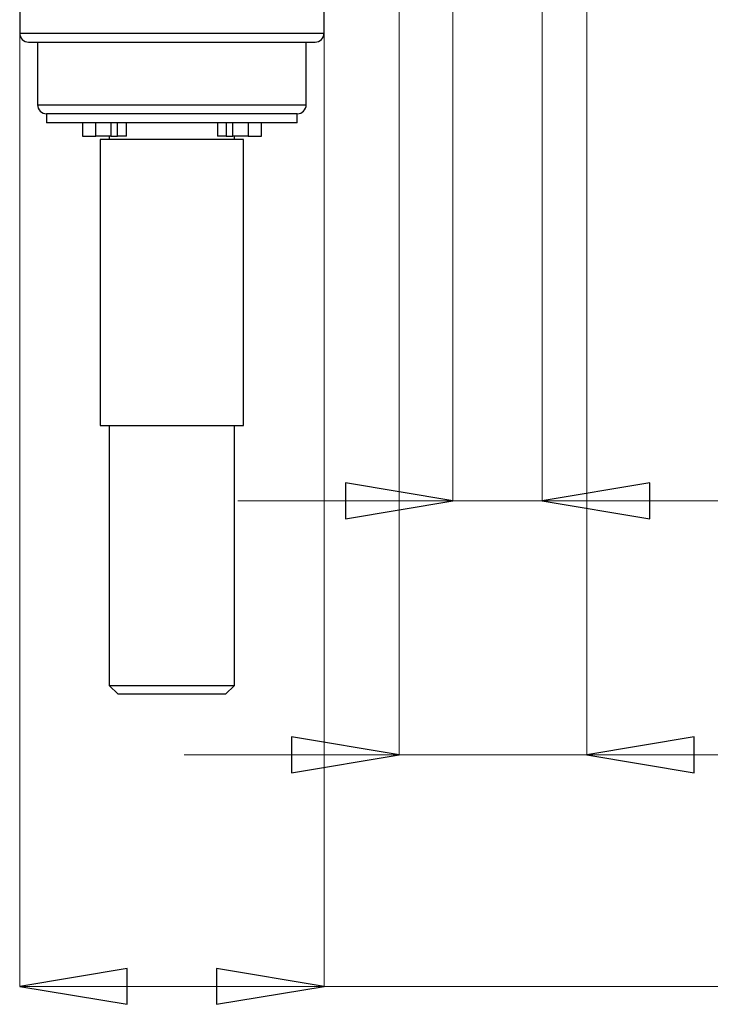
# Model space of a CAD drawing. Units: centimetres. Extents: x -20.5 to 20.8, y -14.3 to 14.3.
# Drawn here: x 15.5 to 17.5, y 5 to 7.8 of the extents above; entities that cross this region are included whole.
import ezdxf

# ---------------------------------------------------------------- set-up
doc = ezdxf.new("R2010")
doc.units = ezdxf.units.CM
doc.header["$MEASUREMENT"] = 0
doc.layers.add('Ebene 1', color=7, linetype='Continuous')

msp = doc.modelspace()

# ---------------------------------------------------------------- linework, layer by layer
at = {"layer": 'Ebene 1', "lineweight": 25}
for points in [[(16.38085, 7.72809), (16.38085, 7.72809), (16.38085, 8.37809), (16.38085, 8.37809)], [(15.53085, 8.14752), (15.53085, 8.14752), (15.53085, 7.72809), (15.53085, 7.72809)], [(16.35585, 7.70309), (16.36965, 7.70309), (16.38085, 7.71428), (16.38085, 7.72809)], [(15.55585, 7.70309), (15.55585, 7.70309), (16.35585, 7.70309), (16.35585, 7.70309)], [(15.58085, 7.70309), (15.58085, 7.70309), (15.58085, 7.70309), (15.58085, 7.70309)], [(15.58085, 7.70309), (15.58085, 7.70309), (15.58085, 7.52809), (15.58085, 7.52809)], [(16.33085, 7.70309), (16.33085, 7.70309), (16.33085, 7.70309), (16.33085, 7.70309)], [(16.33085, 7.52809), (16.33085, 7.52809), (16.33085, 7.70309), (16.33085, 7.70309)], [(16.35585, 7.70309), (16.35585, 7.70309), (16.35585, 7.70309), (16.35585, 7.70309)], [(16.30585, 7.50309), (16.31965, 7.50309), (16.33085, 7.51428), (16.33085, 7.52809)], [(15.60585, 7.50309), (15.60585, 7.50309), (15.60585, 7.50309), (15.60585, 7.50309)], [(15.60585, 7.50309), (15.60585, 7.50309), (15.60585, 7.47809), (15.60585, 7.47809)], [(16.30585, 7.50309), (16.30585, 7.50309), (15.60585, 7.50309), (15.60585, 7.50309)], [(16.30585, 7.50309), (16.30585, 7.50309), (15.60585, 7.50309), (15.60585, 7.50309)], [(16.30585, 7.50309), (16.30585, 7.50309), (16.30585, 7.50309), (16.30585, 7.50309)], [(16.30585, 7.47809), (16.30585, 7.47809), (16.30585, 7.50309), (16.30585, 7.50309)], [(16.30585, 7.50309), (16.30585, 7.50309), (16.30585, 7.50309), (16.30585, 7.50309)], [(16.30585, 7.50309), (16.30585, 7.50309), (16.30585, 7.50309), (16.30585, 7.50309)], [(16.30585, 7.47809), (16.30585, 7.47809), (15.60585, 7.47809), (15.60585, 7.47809)], [(15.70585, 7.47809), (15.70585, 7.47809), (15.70585, 7.47809), (15.70585, 7.47809)], [(15.70585, 7.47809), (15.70585, 7.47809), (15.70585, 7.44059), (15.70585, 7.44059)], [(15.74307, 7.47809), (15.74307, 7.47809), (15.74307, 7.47809), (15.74307, 7.47809)], [(15.74307, 7.44059), (15.74307, 7.44059), (15.74307, 7.47809), (15.74307, 7.47809)], [(15.78563, 7.47809), (15.78563, 7.47809), (15.78563, 7.47809), (15.78563, 7.47809)], [(15.78563, 7.47809), (15.78563, 7.47809), (15.78563, 7.44059), (15.78563, 7.44059)], [(15.80386, 7.47809), (15.80386, 7.47809), (15.80386, 7.47809), (15.80386, 7.47809)], [(15.80386, 7.44059), (15.80386, 7.44059), (15.80386, 7.47809), (15.80386, 7.47809)], [(15.82886, 7.47809), (15.82886, 7.47809), (15.82886, 7.47809), (15.82886, 7.47809)], [(15.82886, 7.44059), (15.82886, 7.44059), (15.82886, 7.47809), (15.82886, 7.47809)], [(16.08283, 7.47809), (16.08283, 7.47809), (16.08283, 7.47809), (16.08283, 7.47809)], [(16.08283, 7.47809), (16.08283, 7.47809), (16.08283, 7.44059), (16.08283, 7.44059)], [(16.10783, 7.47809), (16.10783, 7.47809), (16.10783, 7.47809), (16.10783, 7.47809)], [(16.10783, 7.47809), (16.10783, 7.47809), (16.10783, 7.44059), (16.10783, 7.44059)], [(16.12607, 7.47809), (16.12607, 7.47809), (16.12607, 7.47809), (16.12607, 7.47809)], [(16.12607, 7.44059), (16.12607, 7.44059), (16.12607, 7.47809), (16.12607, 7.47809)], [(16.16862, 7.47809), (16.16862, 7.47809), (16.16862, 7.47809), (16.16862, 7.47809)], [(16.16862, 7.47809), (16.16862, 7.47809), (16.16862, 7.44059), (16.16862, 7.44059)], [(16.20585, 7.47809), (16.20585, 7.47809), (16.20585, 7.47809), (16.20585, 7.47809)], [(16.20585, 7.44059), (16.20585, 7.44059), (16.20585, 7.47809), (16.20585, 7.47809)], [(16.30585, 7.47809), (16.30585, 7.47809), (16.30585, 7.47809), (16.30585, 7.47809)], [(15.70585, 7.44059), (15.70585, 7.44059), (15.74307, 7.44059), (15.74307, 7.44059)], [(15.78563, 7.44059), (15.78563, 7.44059), (15.74307, 7.44059), (15.74307, 7.44059)], [(15.74307, 7.44059), (15.74307, 7.44059), (15.74307, 7.44059), (15.74307, 7.44059)], [(15.75585, 7.43109), (15.75585, 7.43109), (15.75585, 7.43109), (15.75585, 7.43109)], [(15.75585, 7.43109), (15.75585, 7.43109), (15.75585, 6.63309), (15.75585, 6.63309)], [(16.15585, 7.43109), (16.15585, 7.43109), (15.75585, 7.43109), (15.75585, 7.43109)], [(15.78085, 7.44059), (15.78085, 7.44059), (15.78085, 7.44059), (15.78085, 7.44059)], [(15.78085, 7.44059), (15.78085, 7.44059), (15.78085, 7.43109), (15.78085, 7.43109)], [(15.78563, 7.44059), (15.78563, 7.44059), (15.78563, 7.44059), (15.78563, 7.44059)], [(15.78563, 7.44059), (15.78563, 7.44059), (15.80386, 7.44059), (15.80386, 7.44059)], [(15.82886, 7.44059), (15.82886, 7.44059), (15.80386, 7.44059), (15.80386, 7.44059)], [(15.80386, 7.44059), (15.80386, 7.44059), (15.80386, 7.44059), (15.80386, 7.44059)], [(15.82886, 7.44059), (15.82886, 7.44059), (15.82886, 7.44059), (15.82886, 7.44059)], [(16.10783, 7.44059), (16.10783, 7.44059), (16.08283, 7.44059), (16.08283, 7.44059)], [(16.10783, 7.44059), (16.10783, 7.44059), (16.10783, 7.44059), (16.10783, 7.44059)], [(16.10783, 7.44059), (16.10783, 7.44059), (16.12607, 7.44059), (16.12607, 7.44059)], [(16.16862, 7.44059), (16.16862, 7.44059), (16.12607, 7.44059), (16.12607, 7.44059)], [(16.12607, 7.44059), (16.12607, 7.44059), (16.12607, 7.44059), (16.12607, 7.44059)], [(16.13085, 7.44059), (16.13085, 7.44059), (16.13085, 7.44059), (16.13085, 7.44059)], [(16.13085, 7.43109), (16.13085, 7.43109), (16.13085, 7.44059), (16.13085, 7.44059)], [(16.15585, 7.43109), (16.15585, 7.43109), (16.15585, 7.43109), (16.15585, 7.43109)], [(16.15585, 6.63309), (16.15585, 6.63309), (16.15585, 7.43109), (16.15585, 7.43109)], [(16.15585, 7.43109), (16.15585, 7.43109), (16.15585, 7.43109), (16.15585, 7.43109)], [(16.16862, 7.44059), (16.16862, 7.44059), (16.16862, 7.44059), (16.16862, 7.44059)], [(16.16862, 7.44059), (16.16862, 7.44059), (16.20585, 7.44059), (16.20585, 7.44059)], [(16.20585, 7.44059), (16.20585, 7.44059), (16.20585, 7.44059), (16.20585, 7.44059)], [(15.75585, 6.63309), (15.75585, 6.63309), (16.15585, 6.63309), (16.15585, 6.63309)], [(15.78085, 6.63309), (15.78085, 6.63309), (15.78085, 6.63309), (15.78085, 6.63309)], [(15.78085, 6.63309), (15.78085, 6.63309), (15.78085, 5.90809), (15.78085, 5.90809)], [(16.13085, 6.63309), (16.13085, 6.63309), (16.13085, 6.63309), (16.13085, 6.63309)], [(16.13085, 5.90809), (16.13085, 5.90809), (16.13085, 6.63309), (16.13085, 6.63309)], [(16.15585, 6.63309), (16.15585, 6.63309), (16.15585, 6.63309), (16.15585, 6.63309)], [(15.78085, 5.90809), (15.78085, 5.90809), (15.80585, 5.88309), (15.80585, 5.88309)], [(15.78085, 5.90809), (15.78085, 5.90809), (16.13085, 5.90809), (16.13085, 5.90809)], [(16.10585, 5.88309), (16.10585, 5.88309), (16.13085, 5.90809), (16.13085, 5.90809)], [(16.13085, 5.90809), (16.13085, 5.90809), (16.13085, 5.90809), (16.13085, 5.90809)], [(16.13085, 5.90809), (16.13085, 5.90809), (16.13085, 5.90809), (16.13085, 5.90809)], [(16.10585, 5.88309), (16.10585, 5.88309), (15.80585, 5.88309), (15.80585, 5.88309)], [(16.10585, 5.88309), (16.10585, 5.88309), (16.10585, 5.88309), (16.10585, 5.88309)]]:
    msp.add_open_spline(points, degree=3, dxfattribs=at)
at = {"layer": 'Ebene 1', "lineweight": 9}
for points in [[(16.59017, 7.85309), (16.59017, 7.85309), (16.59017, 5.71421), (16.59017, 5.71421)], [(17.114, 7.85309), (17.114, 7.85309), (17.114, 5.71421), (17.114, 5.71421)], [(16.74017, 7.82809), (16.74017, 7.82809), (16.74017, 6.42294), (16.74017, 6.42294)], [(16.99017, 7.82809), (16.99017, 7.82809), (16.99017, 6.42294), (16.99017, 6.42294)], [(15.53085, 7.72809), (15.53085, 7.72809), (15.53085, 7.72809), (15.53085, 7.72809)], [(15.53085, 7.72809), (15.53085, 7.72809), (15.53085, 5.06812), (15.53085, 5.06812)], [(16.38085, 7.72809), (16.38085, 7.72809), (16.38085, 7.72809), (16.38085, 7.72809)], [(16.38085, 7.72809), (16.38085, 7.72809), (16.38085, 5.06812), (16.38085, 5.06812)], [(16.74017, 6.42294), (16.74017, 6.42294), (16.14017, 6.42294), (16.14017, 6.42294)], [(16.74017, 6.42294), (16.74017, 6.42294), (16.74017, 6.42294), (16.74017, 6.42294)], [(16.74017, 6.42294), (16.74017, 6.42294), (16.74017, 6.42294), (16.74017, 6.42294)], [(16.74017, 6.42294), (16.74017, 6.42294), (16.99017, 6.42294), (16.99017, 6.42294)], [(16.99017, 6.42294), (16.99017, 6.42294), (16.99017, 6.42294), (16.99017, 6.42294)], [(16.99017, 6.42294), (16.99017, 6.42294), (16.99017, 6.42294), (16.99017, 6.42294)], [(16.99017, 6.42294), (16.99017, 6.42294), (19.29528, 6.42294), (19.29528, 6.42294)], [(16.59017, 5.71421), (16.59017, 5.71421), (15.99017, 5.71421), (15.99017, 5.71421)], [(16.59017, 5.71421), (16.59017, 5.71421), (16.59017, 5.71421), (16.59017, 5.71421)], [(16.59017, 5.71421), (16.59017, 5.71421), (16.59017, 5.71421), (16.59017, 5.71421)], [(16.59017, 5.71421), (16.59017, 5.71421), (17.114, 5.71421), (17.114, 5.71421)], [(17.114, 5.71421), (17.114, 5.71421), (17.114, 5.71421), (17.114, 5.71421)], [(17.114, 5.71421), (17.114, 5.71421), (17.114, 5.71421), (17.114, 5.71421)], [(17.114, 5.71421), (17.114, 5.71421), (19.29683, 5.71421), (19.29683, 5.71421)], [(15.53085, 5.06812), (15.53085, 5.06812), (15.53085, 5.06812), (15.53085, 5.06812)], [(15.53085, 5.06812), (15.53085, 5.06812), (16.38085, 5.06812), (16.38085, 5.06812)], [(16.38085, 5.06812), (16.38085, 5.06812), (16.38085, 5.06812), (16.38085, 5.06812)], [(16.38085, 5.06812), (16.38085, 5.06812), (16.38085, 5.06812), (16.38085, 5.06812)], [(16.38085, 5.06812), (16.38085, 5.06812), (19.13064, 5.06812), (19.13064, 5.06812)]]:
    msp.add_open_spline(points, degree=3, dxfattribs=at)
at = {"layer": 'Ebene 1', "lineweight": 25}
for points in [[(15.53085, 7.72809), (15.53085, 7.72146), (15.53348, 7.7151), (15.53817, 7.71041), (15.53817, 7.71041), (15.54286, 7.70572), (15.54922, 7.70309), (15.55585, 7.70309)], [(15.58085, 7.52809), (15.58085, 7.52146), (15.58348, 7.5151), (15.58817, 7.51041), (15.58817, 7.51041), (15.59286, 7.50572), (15.59922, 7.50309), (15.60585, 7.50309)]]:
    msp.add_open_spline(points, degree=3, knots=[0, 0, 0, 0, 0.5, 0.5, 0.5, 0.5, 1, 1, 1, 1], dxfattribs=at)
at = {"layer": 'Ebene 1', "color": 8, "lineweight": 25}
for points in [[(15.53085, 7.72809), (15.53085, 7.72809), (16.38085, 7.72809), (16.38085, 7.72809)], [(16.38085, 7.72809), (16.38085, 7.72809), (16.38085, 7.72809), (16.38085, 7.72809)], [(15.58085, 7.52809), (15.58085, 7.52809), (16.33085, 7.52809), (16.33085, 7.52809)], [(16.33085, 7.52809), (16.33085, 7.52809), (16.33085, 7.52809), (16.33085, 7.52809)]]:
    msp.add_open_spline(points, degree=3, dxfattribs=at)
at = {"layer": 'Ebene 1'}
for points in [[(16.44017, 6.37294), (16.44017, 6.37294), (16.44017, 6.47294), (16.44017, 6.47294), (16.44017, 6.47294), (16.44017, 6.47294), (16.74017, 6.42294), (16.74017, 6.42294), (16.74017, 6.42294), (16.74017, 6.42294), (16.44017, 6.37294), (16.44017, 6.37294)], [(17.29017, 6.47294), (17.29017, 6.47294), (17.29017, 6.37294), (17.29017, 6.37294), (17.29017, 6.37294), (17.29017, 6.37294), (16.99017, 6.42294), (16.99017, 6.42294), (16.99017, 6.42294), (16.99017, 6.42294), (17.29017, 6.47294), (17.29017, 6.47294)], [(16.29017, 5.66421), (16.29017, 5.66421), (16.29017, 5.76421), (16.29017, 5.76421), (16.29017, 5.76421), (16.29017, 5.76421), (16.59017, 5.71421), (16.59017, 5.71421), (16.59017, 5.71421), (16.59017, 5.71421), (16.29017, 5.66421), (16.29017, 5.66421)], [(17.414, 5.76421), (17.414, 5.76421), (17.414, 5.66421), (17.414, 5.66421), (17.414, 5.66421), (17.414, 5.66421), (17.114, 5.71421), (17.114, 5.71421), (17.114, 5.71421), (17.114, 5.71421), (17.414, 5.76421), (17.414, 5.76421)], [(15.83085, 5.11812), (15.83085, 5.11812), (15.83085, 5.01812), (15.83085, 5.01812), (15.83085, 5.01812), (15.83085, 5.01812), (15.53085, 5.06812), (15.53085, 5.06812), (15.53085, 5.06812), (15.53085, 5.06812), (15.83085, 5.11812), (15.83085, 5.11812)], [(16.08085, 5.01812), (16.08085, 5.01812), (16.08085, 5.11812), (16.08085, 5.11812), (16.08085, 5.11812), (16.08085, 5.11812), (16.38085, 5.06812), (16.38085, 5.06812), (16.38085, 5.06812), (16.38085, 5.06812), (16.08085, 5.01812), (16.08085, 5.01812)]]:
    msp.add_open_spline(points, degree=3, knots=[0, 0, 0, 0, 0.3333333, 0.3333333, 0.3333333, 0.3333333, 0.6666667, 0.6666667, 0.6666667, 0.6666667, 1, 1, 1, 1], dxfattribs=at)
at = {"layer": 'Ebene 1', "lineweight": 9}
for points in [[(16.44017, 6.37294), (16.44017, 6.37294), (16.44017, 6.47294), (16.44017, 6.47294), (16.44017, 6.47294), (16.44017, 6.47294), (16.74017, 6.42294), (16.74017, 6.42294)], [(17.29017, 6.47294), (17.29017, 6.47294), (17.29017, 6.37294), (17.29017, 6.37294), (17.29017, 6.37294), (17.29017, 6.37294), (16.99017, 6.42294), (16.99017, 6.42294)], [(16.29017, 5.66421), (16.29017, 5.66421), (16.29017, 5.76421), (16.29017, 5.76421), (16.29017, 5.76421), (16.29017, 5.76421), (16.59017, 5.71421), (16.59017, 5.71421)], [(17.414, 5.76421), (17.414, 5.76421), (17.414, 5.66421), (17.414, 5.66421), (17.414, 5.66421), (17.414, 5.66421), (17.114, 5.71421), (17.114, 5.71421)], [(15.83085, 5.11812), (15.83085, 5.11812), (15.83085, 5.01812), (15.83085, 5.01812), (15.83085, 5.01812), (15.83085, 5.01812), (15.53085, 5.06812), (15.53085, 5.06812)], [(16.08085, 5.01812), (16.08085, 5.01812), (16.08085, 5.11812), (16.08085, 5.11812), (16.08085, 5.11812), (16.08085, 5.11812), (16.38085, 5.06812), (16.38085, 5.06812)]]:
    msp.add_open_spline(points, degree=3, knots=[0, 0, 0, 0, 0.5, 0.5, 0.5, 0.5, 1, 1, 1, 1], dxfattribs=at)
at = {"layer": 'Ebene 1'}
for points in [[(16.74017, 6.42294), (16.74017, 6.42294), (16.74017, 6.42294), (16.74017, 6.42294)], [(16.99017, 6.42294), (16.99017, 6.42294), (16.99017, 6.42294), (16.99017, 6.42294)], [(16.59017, 5.71421), (16.59017, 5.71421), (16.59017, 5.71421), (16.59017, 5.71421)], [(17.114, 5.71421), (17.114, 5.71421), (17.114, 5.71421), (17.114, 5.71421)], [(15.53085, 5.06812), (15.53085, 5.06812), (15.53085, 5.06812), (15.53085, 5.06812)], [(16.38085, 5.06812), (16.38085, 5.06812), (16.38085, 5.06812), (16.38085, 5.06812)]]:
    msp.add_open_spline(points, degree=3, dxfattribs=at)

doc.saveas('drawing.dxf')
